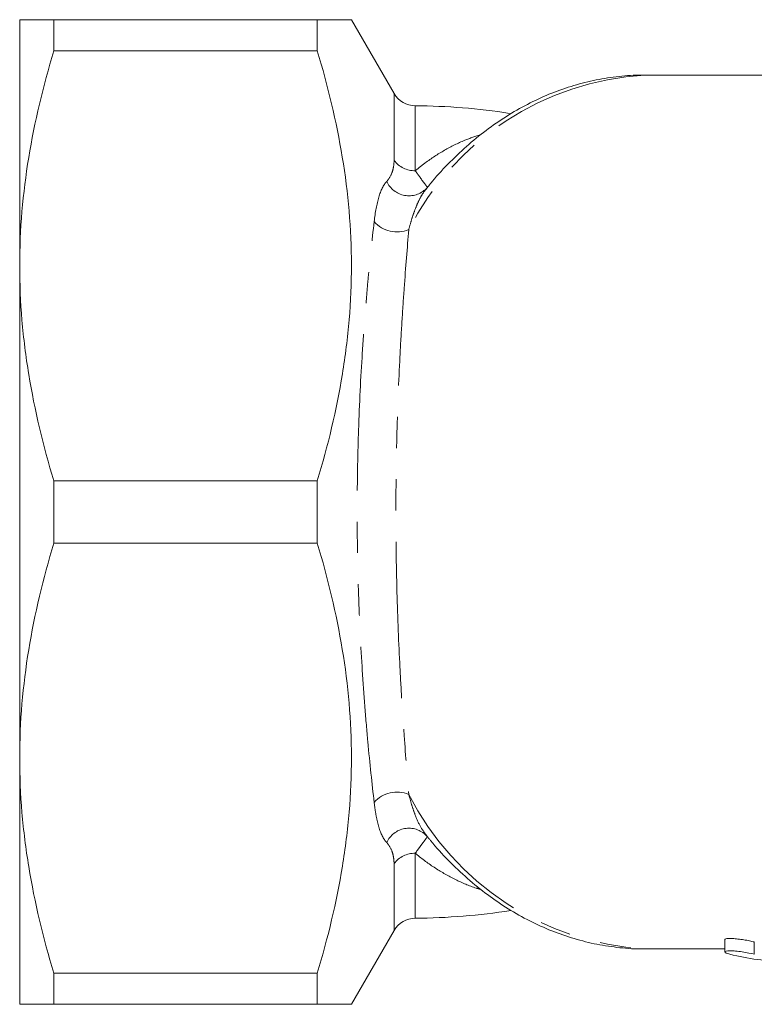
# Model space of a CAD drawing. Units: millimetres. Extents: x 161 to 242, y 90 to 259.
# Drawn here: x 161 to 191, y 91 to 131 of the extents above; entities that cross this region are included whole.
import ezdxf

# ---------------------------------------------------------------- set-up
doc = ezdxf.new("R2010")
doc.units = ezdxf.units.MM
doc.linetypes.add('PHANTOM', pattern=[12.7, 6.35, -1.27, 1.27, -1.27, 1.27, -1.27])

msp = doc.modelspace()

# ---------------------------------------------------------------- linework, layer by layer
at = {"color": 7, "linetype": 'Continuous', "lineweight": 15}
for p, q in [((160.754, 120.69), (160.754, 130.69)), ((162.139, 130.69), (162.139, 129.426)), ((172.844, 130.69), (162.139, 130.69)), ((172.844, 129.426), (172.844, 130.69)), ((175.962, 127.69), (174.23, 130.69)), ((162.139, 129.426), (172.844, 129.426)), ((196.059, 128.44), (186.138, 128.44)), ((177.27, 123.827), (177.267, 123.824)), ((177.373, 123.942), (177.282, 123.827)), ((160.754, 100.69), (160.754, 120.69)), ((162.139, 111.954), (162.139, 109.426)), ((172.844, 111.954), (162.139, 111.954)), ((172.844, 109.426), (172.844, 111.954)), ((162.139, 109.426), (172.844, 109.426)), ((160.754, 90.69), (160.754, 100.69)), ((177.313, 97.502), (177.271, 97.552)), ((177.278, 97.553), (177.313, 97.502)), ((177.279, 97.554), (177.366, 97.443)), ((174.23, 90.69), (175.962, 93.69)), ((189.403, 93.32), (189.403, 92.819)), ((186.138, 92.94), (189.403, 92.94)), ((172.844, 91.954), (162.139, 91.954)), ((162.139, 91.954), (162.139, 90.69)), ((172.844, 90.69), (172.844, 91.954)), ((162.139, 90.69), (172.844, 90.69))]:
    msp.add_line(p, q, dxfattribs=at)
at = {"color": 8, "linetype": 'PHANTOM', "lineweight": 0}
for p, q in [((175.962, 124.974), (175.962, 127.69)), ((176.825, 127.19), (176.825, 124.554)), ((176.825, 96.826), (176.825, 94.19)), ((175.962, 93.69), (175.962, 96.406)), ((190.598, 92.723), (190.598, 93.223))]:
    msp.add_line(p, q, dxfattribs=at)
for centre, radius, start, end in [((186.812, 116.967), 11.493, 93.3641, 153.1233), ((176.8, 125.599), 1.045, 216.7136, 271.3794), ((176.568, 124.529), 0.993, 204.5341, 314.7857), ((176.083, 123.298), 1.232, 221.0956, 292.812), ((176.083, 98.082), 1.232, 67.188, 138.9044), ((186.812, 104.413), 11.493, 206.8767, 266.6359), ((176.568, 96.851), 0.993, 44.9417, 155.474), ((176.8, 95.781), 1.045, 88.6206, 143.2864)]:
    msp.add_arc(centre, radius, start, end, dxfattribs=at)
at = {"color": 7, "linetype": 'Continuous', "lineweight": 15}
for centre, radius, start, end in [((176.828, 128.19), 1, 210, 269.8358), ((176.754, 102.19), 25, 81.0201, 89.8358), ((176.754, 119.19), 25, 270.1642, 279.0907), ((176.828, 93.19), 1, 90.1642, 150), ((191.849, 101.44), 9, 255.5855, 269.9566)]:
    msp.add_arc(centre, radius, start, end, dxfattribs=at)
for points, knots in [([(160.754, 130.69), (160.754, 130.69), (160.785, 130.69), (160.909, 130.69), (161.003, 130.69), (161.365, 130.69), (161.714, 130.69), (162.139, 130.69)], [0, 0, 0, 0, 0.25, 0.25, 0.5, 0.5, 1, 1, 1, 1]), ([(174.216, 130.69), (174.221, 130.69), (174.262, 130.69), (174.124, 130.69), (173.882, 130.69), (173.602, 130.69), (173.261, 130.69), (172.984, 130.69), (172.844, 130.69)], [0, 0, 0, 0, 0.035749, 0.329279, 0.496236, 0.663518, 0.831646, 1, 1, 1, 1]), ([(162.139, 129.426), (161.708, 127.989), (161.359, 126.544), (160.881, 123.634), (160.754, 122.168), (160.754, 120.69)], [0, 0, 0, 0, 0.5, 0.5, 1, 1, 1, 1]), ([(172.844, 129.426), (173.274, 127.994), (173.622, 126.554), (174.1, 123.654), (174.228, 122.193), (174.231, 119.984), (174.2, 119.242), (174.077, 117.763), (173.984, 117.028), (173.625, 114.835), (173.275, 113.389), (172.844, 111.954)], [0, 0, 0, 0, 0.25, 0.25, 0.5, 0.5, 0.625, 0.625, 0.75, 0.75, 1, 1, 1, 1]), ([(186.204, 128.433), (186.147, 128.436), (185.779, 128.452), (185.101, 128.395), (184.175, 128.26), (183.261, 128.03), (182.362, 127.717), (181.482, 127.319), (180.625, 126.839), (179.795, 126.277), (178.995, 125.638), (178.235, 124.917), (177.693, 124.349), (177.42, 124.002), (177.373, 123.942)], [0, 0, 0, 0, 0.017395, 0.112138, 0.206833, 0.301653, 0.396779, 0.492361, 0.588506, 0.685269, 0.782657, 0.880633, 0.979124, 1, 1, 1, 1]), ([(160.754, 120.69), (160.754, 119.956), (160.785, 119.217), (160.909, 117.743), (161.002, 117.011), (161.361, 114.825), (161.71, 113.384), (162.139, 111.954)], [0, 0, 0, 0, 0.25, 0.25, 0.5, 0.5, 1, 1, 1, 1]), ([(162.139, 109.426), (161.708, 107.989), (161.359, 106.544), (160.881, 103.634), (160.754, 102.168), (160.754, 100.69)], [0, 0, 0, 0, 0.5, 0.5, 1, 1, 1, 1]), ([(172.844, 109.426), (173.274, 107.994), (173.622, 106.554), (174.1, 103.654), (174.228, 102.193), (174.231, 99.984), (174.2, 99.242), (174.077, 97.763), (173.984, 97.028), (173.625, 94.835), (173.275, 93.389), (172.844, 91.954)], [0, 0, 0, 0, 0.25, 0.25, 0.5, 0.5, 0.625, 0.625, 0.75, 0.75, 1, 1, 1, 1]), ([(160.754, 100.69), (160.754, 99.956), (160.785, 99.217), (160.909, 97.743), (161.002, 97.011), (161.361, 94.825), (161.71, 93.384), (162.139, 91.954)], [0, 0, 0, 0, 0.25, 0.25, 0.5, 0.5, 1, 1, 1, 1]), ([(177.366, 97.443), (177.393, 97.408), (177.646, 97.082), (178.171, 96.528), (178.94, 95.79), (179.751, 95.135), (180.595, 94.559), (181.468, 94.068), (182.363, 93.662), (183.276, 93.345), (184.202, 93.114), (185.134, 92.981), (185.814, 92.927), (186.18, 92.944), (186.235, 92.947)], [0, 0, 0, 0, 0.0117782, 0.1112032, 0.2103368, 0.3090663, 0.407281, 0.5048867, 0.6018216, 0.6980702, 0.7936712, 0.888718, 0.9833516, 1, 1, 1, 1]), ([(190.598, 93.223), (190.536, 93.238), (190.412, 93.268), (190.174, 93.311), (189.932, 93.345), (189.711, 93.364), (189.539, 93.366), (189.424, 93.351), (189.411, 93.33), (189.404, 93.32)], [0, 0, 0, 0, 0.146731, 0.293476, 0.439568, 0.583018, 0.723365, 0.862135, 1, 1, 1, 1]), ([(189.608, 92.723), (189.543, 92.74), (189.492, 92.757), (189.422, 92.79), (189.404, 92.806), (189.402, 92.847), (189.478, 92.864), (189.673, 92.865), (189.751, 92.86), (189.922, 92.845), (190.013, 92.833), (190.29, 92.792), (190.468, 92.757), (190.598, 92.723)], [0, 0, 0, 0, 0.125, 0.125, 0.25, 0.25, 0.5, 0.5, 0.625, 0.625, 0.75, 0.75, 1, 1, 1, 1]), ([(160.754, 90.69), (160.754, 90.69), (160.785, 90.69), (160.909, 90.69), (161.003, 90.69), (161.365, 90.69), (161.714, 90.69), (162.139, 90.69)], [0, 0, 0, 0, 0.25, 0.25, 0.5, 0.5, 1, 1, 1, 1]), ([(172.844, 90.69), (172.982, 90.69), (173.259, 90.69), (173.599, 90.69), (173.88, 90.69), (174.12, 90.69), (174.257, 90.69), (174.219, 90.69), (174.214, 90.69)], [0, 0, 0, 0, 0.167071, 0.334348, 0.502375, 0.670715, 0.954837, 1, 1, 1, 1])]:
    msp.add_open_spline(points, degree=3, knots=knots, dxfattribs=at)
at = {"color": 8, "linetype": 'PHANTOM', "lineweight": 0}
for points, knots in [([(176.825, 124.554), (176.958, 124.662), (177.339, 124.971), (178.006, 125.398), (178.765, 125.786), (179.276, 125.951), (179.498, 126.022)], [0, 0, 0, 0, 0.16158, 0.46439, 0.767214, 1, 1, 1, 1]), ([(175.664, 124.117), (175.754, 124.209), (175.824, 124.329), (175.901, 124.539), (175.922, 124.615), (175.953, 124.781), (175.962, 124.872), (175.962, 124.974)], [0, 0, 0, 0, 0.5, 0.5, 0.75, 0.75, 1, 1, 1, 1]), ([(176.825, 124.554), (176.845, 124.526), (176.886, 124.468), (176.998, 124.311), (177.141, 124.117), (177.254, 123.967), (177.309, 123.89), (177.31, 123.884), (177.311, 123.881)], [0, 0, 0, 0, 0.06339, 0.12696, 0.384665, 0.65054, 0.842531, 1, 1, 1, 1]), ([(175.155, 122.488), (175.199, 122.869), (175.259, 123.201), (175.423, 123.754), (175.528, 123.977), (175.664, 124.117)], [0, 0, 0, 0, 0.5, 0.5, 1, 1, 1, 1]), ([(177.274, 123.824), (177.215, 123.746), (177.095, 123.591), (176.942, 123.29), (176.801, 122.953), (176.673, 122.579), (176.598, 122.301), (176.561, 122.162)], [0, 0, 0, 0, 0.19675, 0.394416, 0.593443, 0.796185, 1, 1, 1, 1]), ([(175.155, 98.892), (175.068, 99.65), (174.98, 100.471), (174.856, 101.805), (174.816, 102.267), (174.74, 103.228), (174.705, 103.719), (174.608, 105.221), (174.556, 106.264), (174.502, 107.895), (174.488, 108.454), (174.469, 109.569), (174.465, 110.125), (174.465, 111.237), (174.469, 111.792), (174.483, 112.624), (174.489, 112.901), (174.502, 113.455), (174.51, 113.733), (174.555, 115.102), (174.608, 116.153), (174.705, 117.666), (174.741, 118.162), (174.817, 119.119), (174.857, 119.579), (174.98, 120.91), (175.068, 121.73), (175.155, 122.488)], [0, 0, 0, 0, 0.125, 0.125, 0.1875, 0.1875, 0.25, 0.25, 0.375, 0.375, 0.4375, 0.4375, 0.5, 0.5, 0.5625, 0.5625, 0.59375, 0.59375, 0.625, 0.625, 0.75, 0.75, 0.8125, 0.8125, 0.875, 0.875, 1, 1, 1, 1]), ([(176.561, 122.162), (176.499, 121.429), (176.435, 120.635), (176.342, 119.345), (176.312, 118.898), (176.254, 117.969), (176.226, 117.487), (176.15, 116.015), (176.109, 114.993), (176.074, 113.658), (176.067, 113.387), (176.057, 112.847), (176.052, 112.576), (176.041, 111.765), (176.038, 111.223), (176.038, 110.139), (176.042, 109.596), (176.056, 108.509), (176.067, 107.963), (176.11, 106.374), (176.151, 105.359), (176.226, 103.898), (176.253, 103.421), (176.311, 102.488), (176.342, 102.039), (176.435, 100.746), (176.499, 99.951), (176.561, 99.218)], [0, 0, 0, 0, 0.125, 0.125, 0.1875, 0.1875, 0.25, 0.25, 0.375, 0.375, 0.40625, 0.40625, 0.4375, 0.4375, 0.5, 0.5, 0.5625, 0.5625, 0.625, 0.625, 0.75, 0.75, 0.8125, 0.8125, 0.875, 0.875, 1, 1, 1, 1]), ([(176.561, 99.218), (176.599, 99.076), (176.675, 98.792), (176.83, 98.345), (177.02, 97.902), (177.196, 97.665), (177.278, 97.553)], [0, 0, 0, 0, 0.206987, 0.415075, 0.724472, 1, 1, 1, 1]), ([(175.664, 97.263), (175.529, 97.402), (175.425, 97.619), (175.301, 98.036), (175.265, 98.19), (175.203, 98.523), (175.177, 98.702), (175.155, 98.892)], [0, 0, 0, 0, 0.5, 0.5, 0.75, 0.75, 1, 1, 1, 1]), ([(175.962, 96.406), (175.962, 96.508), (175.953, 96.598), (175.923, 96.763), (175.902, 96.839), (175.824, 97.05), (175.754, 97.171), (175.664, 97.263)], [0, 0, 0, 0, 0.25, 0.25, 0.5, 0.5, 1, 1, 1, 1]), ([(177.288, 97.462), (177.259, 97.42), (177.205, 97.348), (177.089, 97.193), (177.044, 97.132), (176.944, 96.993), (176.888, 96.915), (176.825, 96.826)], [0, 0, 0, 0, 0.5, 0.5, 0.75, 0.75, 1, 1, 1, 1]), ([(179.501, 95.355), (179.434, 95.373), (179.074, 95.47), (178.448, 95.75), (177.628, 96.205), (177.099, 96.597), (176.836, 96.817), (176.825, 96.826)], [0, 0, 0, 0, 0.069139, 0.372146, 0.677252, 0.986737, 1, 1, 1, 1])]:
    msp.add_open_spline(points, degree=3, knots=knots, dxfattribs=at)

doc.saveas('drawing.dxf')
